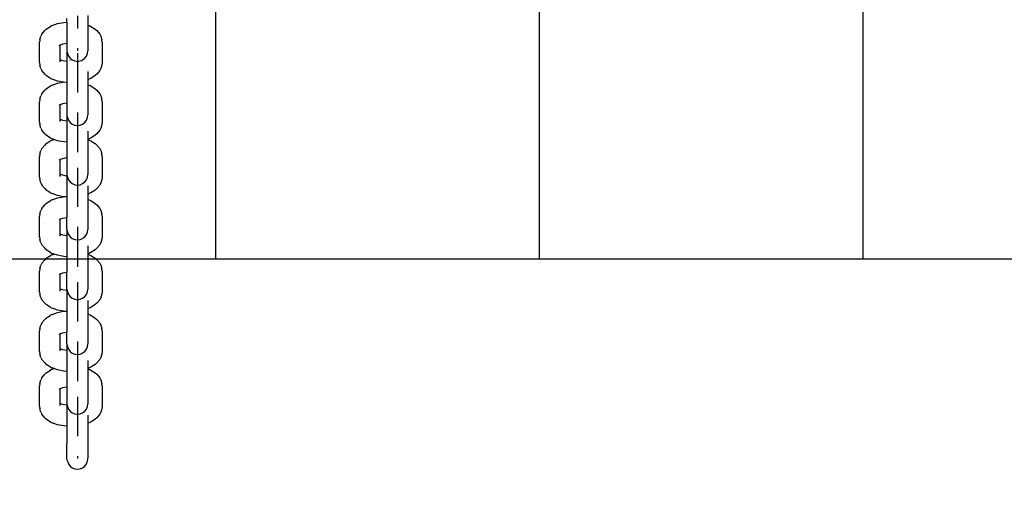
# Model space of a CAD drawing. Units: inches. Extents: x 5.6 to 15.1, y 2.5 to 13.1.
# Drawn here: x 10.5 to 10.9, y 4.7 to 4.8 of the extents above; entities that cross this region are included whole.
import ezdxf

# ---------------------------------------------------------------- set-up
doc = ezdxf.new("R2010")
doc.units = ezdxf.units.IN
doc.header["$MEASUREMENT"] = 0
doc.layers.get('0').update_dxf_attribs({"lineweight": 25})
doc.layers.get('Defpoints').update_dxf_attribs({"lineweight": 5})
doc.layers.add('WYMIAR', color=7, linetype='Continuous', lineweight=25)
doc.styles.add('AR 01 SWIS', font='swissc.ttf')
doc.dimstyles.new('AR SKALA 1-50', dxfattribs={"dimscale": 0.02, "dimtxt": 9, "dimasz": 3, "dimexe": 5, "dimexo": 20, "dimgap": 6, "dimtad": 1, "dimrnd": 0.05, "dimzin": 1, "dimdsep": 46, "dimtxsty": 'AR 01 SWIS', "dimblk1": 'MAR-STRZ', "dimblk2": 'MAR-STRZ', "dimsah": 1, "dimcen": 12, "dimse1": 1, "dimse2": 1, "dimclrd": 256, "dimclre": 256, "dimclrt": 256, "dimadec": 1, "dimazin": 0, "dimtfac": 0.01, "dimtix": 1, "dimtmove": 2, "dimatfit": 3, "dimldrblk": 'MAR-STRZ', "dimfxl": 1, "dimtolj": 1, "dimtzin": 0, "dimarcsym": 0})

# ---------------------------------------------------------------- blocks, each defined once
blk = doc.blocks.new('MAR-STRZ')
for p, q in [((0, 2.3), (0, -2.3)), ((1.4, 0), (-1.4, 0))]:
    blk.add_line(p, q)
at = {"color": 10}
blk.add_line((1.5, 1.5), (-1.5, -1.5), dxfattribs=at)
blk = doc.blocks.new('*D1')
at = {"layer": 'Defpoints', "color": 0}
for p in [(15.02159, 12.74642), (7.32658, 2.58243), (15.02159, 2.58243)]:
    blk.add_point(p, dxfattribs=at)
at = {"layer": 'WYMIAR', "lineweight": -2}
blk.add_line((7.38658, 12.74642), (14.96159, 12.74642), dxfattribs=at)
at = {"layer": 'WYMIAR', "lineweight": -2, "xscale": 0.06, "yscale": 0.06, "zscale": 0.06, "rotation": 180}
blk.add_blockref('MAR-STRZ', (7.32658, 12.74642), dxfattribs=at)
at = {"layer": 'WYMIAR', "lineweight": -2, "xscale": 0.06, "yscale": 0.06, "zscale": 0.06}
blk.add_blockref('MAR-STRZ', (15.02159, 12.74642), dxfattribs=at)
at = {"layer": 'WYMIAR', "insert": (11.17409, 12.9587), "char_height": 0.18, "attachment_point": 5, "style": 'AR 01 SWIS'}
blk.add_mtext('\\A1;7.70', dxfattribs=at)

msp = doc.modelspace()

# ---------------------------------------------------------------- linework, layer by layer
for p, q in [((10.58726, 4.95645), (10.58726, 4.75021)), ((10.70726, 4.95645), (10.70726, 4.75021)), ((10.82726, 4.95645), (10.82726, 4.75021)), ((10.53607, 4.84031), (10.53607, 4.83846)), ((10.53994, 4.84047), (10.53994, 4.8369)), ((10.52447, 4.83541), (10.52614, 4.83645)), ((10.52672, 4.83672), (10.52614, 4.83645)), ((10.52672, 4.83672), (10.52873, 4.83746)), ((10.52873, 4.83746), (10.53107, 4.83792)), ((10.53107, 4.83792), (10.53219, 4.83799)), ((10.53219, 4.83799), (10.53219, 4.83938)), ((10.53219, 4.83799), (10.53219, 4.83023)), ((10.53607, 4.83846), (10.53607, 4.83689)), ((10.53607, 4.83689), (10.53607, 4.8357)), ((10.53994, 4.8369), (10.54044, 4.83672)), ((10.53994, 4.8369), (10.53994, 4.82737)), ((10.54044, 4.83672), (10.54101, 4.83645)), ((10.54101, 4.83645), (10.54268, 4.83541)), ((10.52209, 4.8315), (10.52245, 4.8328)), ((10.52282, 4.83358), (10.52245, 4.8328)), ((10.52282, 4.83358), (10.52394, 4.83486)), ((10.52447, 4.83541), (10.52394, 4.83486)), ((10.54268, 4.83541), (10.54322, 4.83486)), ((10.54322, 4.83486), (10.54433, 4.83358)), ((10.54433, 4.83358), (10.5447, 4.8328)), ((10.5447, 4.8328), (10.54506, 4.8315)), ((10.52209, 4.8315), (10.52196, 4.83062)), ((10.52196, 4.82299), (10.52196, 4.83062)), ((10.52926, 4.82928), (10.5297, 4.82956)), ((10.52948, 4.82951), (10.52982, 4.82963)), ((10.5297, 4.82956), (10.52982, 4.82963)), ((10.5297, 4.82405), (10.5297, 4.82956)), ((10.52982, 4.82963), (10.53068, 4.82995)), ((10.53068, 4.82995), (10.53208, 4.83022)), ((10.53208, 4.83022), (10.53219, 4.83023)), ((10.53219, 4.83023), (10.53219, 4.82737)), ((10.5452, 4.83062), (10.54506, 4.8315)), ((10.5452, 4.83062), (10.5452, 4.82299)), ((10.53219, 4.82737), (10.53225, 4.82693)), ((10.53219, 4.82648), (10.53225, 4.82693)), ((10.53219, 4.82648), (10.53219, 4.82338)), ((10.53225, 4.82693), (10.53233, 4.82636)), ((10.53233, 4.82636), (10.53271, 4.82542)), ((10.53271, 4.82542), (10.53333, 4.82461)), ((10.53607, 4.82831), (10.53607, 4.82758)), ((10.53607, 4.82758), (10.53607, 4.82737)), ((10.53607, 4.82648), (10.53607, 4.82617)), ((10.53607, 4.82617), (10.53607, 4.82535)), ((10.53607, 4.82535), (10.53607, 4.82407)), ((10.53881, 4.82461), (10.53942, 4.82542)), ((10.53942, 4.82542), (10.53981, 4.82636)), ((10.53981, 4.82636), (10.53994, 4.82737)), ((10.52196, 4.82299), (10.52209, 4.82211)), ((10.52245, 4.8208), (10.52209, 4.82211)), ((10.52982, 4.82397), (10.5297, 4.82405)), ((10.5297, 4.82388), (10.5297, 4.82405)), ((10.5298, 4.82377), (10.5297, 4.82388)), ((10.5297, 4.82363), (10.5297, 4.82388)), ((10.52974, 4.8235), (10.5297, 4.82363)), ((10.5297, 4.82323), (10.5297, 4.82363)), ((10.53068, 4.82366), (10.52982, 4.82397)), ((10.53005, 4.82383), (10.52982, 4.82397)), ((10.53208, 4.82338), (10.53068, 4.82366)), ((10.53219, 4.82338), (10.53208, 4.82338)), ((10.53219, 4.82338), (10.53219, 4.81562)), ((10.53333, 4.82372), (10.53331, 4.82374)), ((10.53333, 4.82461), (10.53413, 4.82399)), ((10.53413, 4.82399), (10.53507, 4.8236)), ((10.53507, 4.8236), (10.53607, 4.82346)), ((10.53607, 4.82407), (10.53607, 4.82244)), ((10.53607, 4.82346), (10.53707, 4.8236)), ((10.53607, 4.82244), (10.53607, 4.82055)), ((10.53707, 4.8236), (10.53763, 4.82383)), ((10.53763, 4.82383), (10.538, 4.82399)), ((10.538, 4.82399), (10.53881, 4.82461)), ((10.54506, 4.82211), (10.5447, 4.8208)), ((10.5452, 4.82299), (10.54506, 4.82211)), ((10.52245, 4.8208), (10.52282, 4.82003)), ((10.52394, 4.81875), (10.52282, 4.82003)), ((10.52394, 4.81875), (10.52447, 4.81819)), ((10.52614, 4.81715), (10.52447, 4.81819)), ((10.53607, 4.82055), (10.53607, 4.81854)), ((10.53607, 4.81854), (10.53607, 4.81654)), ((10.53994, 4.8197), (10.53994, 4.8167)), ((10.54268, 4.81819), (10.54101, 4.81715)), ((10.54322, 4.81875), (10.54268, 4.81819)), ((10.54433, 4.82003), (10.54322, 4.81875)), ((10.5447, 4.8208), (10.54433, 4.82003)), ((10.52447, 4.81329), (10.52614, 4.81433)), ((10.52614, 4.81715), (10.52672, 4.81689)), ((10.52672, 4.8146), (10.52614, 4.81433)), ((10.52873, 4.81615), (10.52672, 4.81689)), ((10.52672, 4.8146), (10.52873, 4.81534)), ((10.53079, 4.81574), (10.52873, 4.81615)), ((10.52873, 4.81534), (10.53079, 4.81574)), ((10.53107, 4.81569), (10.53079, 4.81574)), ((10.53219, 4.81562), (10.53107, 4.81569)), ((10.53219, 4.81562), (10.53219, 4.80811)), ((10.53607, 4.81654), (10.53607, 4.81469)), ((10.53607, 4.81469), (10.53607, 4.81312)), ((10.54044, 4.81689), (10.53994, 4.8167)), ((10.53994, 4.8167), (10.53994, 4.81478)), ((10.53994, 4.81478), (10.54044, 4.8146)), ((10.53994, 4.81478), (10.53994, 4.8036)), ((10.54101, 4.81715), (10.54044, 4.81689)), ((10.54044, 4.8146), (10.54101, 4.81433)), ((10.54101, 4.81433), (10.54268, 4.81329)), ((10.52209, 4.80938), (10.52245, 4.81068)), ((10.52282, 4.81146), (10.52245, 4.81068)), ((10.52282, 4.81146), (10.52394, 4.81274)), ((10.52447, 4.81329), (10.52394, 4.81274)), ((10.53607, 4.81312), (10.53607, 4.81193)), ((10.54268, 4.81329), (10.54322, 4.81274)), ((10.54322, 4.81274), (10.54433, 4.81146)), ((10.54433, 4.81146), (10.5447, 4.81068)), ((10.5447, 4.81068), (10.54506, 4.80938)), ((10.52209, 4.80938), (10.52196, 4.8085)), ((10.52196, 4.80086), (10.52196, 4.8085)), ((10.52926, 4.80716), (10.5297, 4.80744)), ((10.52948, 4.80739), (10.52982, 4.80751)), ((10.5297, 4.80744), (10.52982, 4.80751)), ((10.5297, 4.80193), (10.5297, 4.80744)), ((10.52982, 4.80751), (10.53068, 4.80783)), ((10.53068, 4.80783), (10.53208, 4.8081)), ((10.53208, 4.8081), (10.53219, 4.80811)), ((10.53219, 4.80811), (10.53219, 4.80343)), ((10.5452, 4.8085), (10.54506, 4.80938)), ((10.5452, 4.8085), (10.5452, 4.80086)), ((10.53219, 4.80343), (10.53233, 4.80259)), ((10.53219, 4.80343), (10.53219, 4.80126)), ((10.53607, 4.80454), (10.53607, 4.80381)), ((10.53607, 4.80436), (10.53607, 4.80405)), ((10.53607, 4.80405), (10.53607, 4.80323)), ((10.53607, 4.80381), (10.53607, 4.8036)), ((10.53981, 4.80259), (10.53994, 4.8036)), ((10.52196, 4.80086), (10.52209, 4.79999)), ((10.52245, 4.79868), (10.52209, 4.79999)), ((10.52982, 4.80185), (10.5297, 4.80193)), ((10.5297, 4.80176), (10.5297, 4.80193)), ((10.5298, 4.80165), (10.5297, 4.80176)), ((10.5297, 4.80151), (10.5297, 4.80176)), ((10.52974, 4.80138), (10.5297, 4.80151)), ((10.5297, 4.80111), (10.5297, 4.80151)), ((10.53068, 4.80154), (10.52982, 4.80185)), ((10.53005, 4.80171), (10.52982, 4.80185)), ((10.53208, 4.80126), (10.53068, 4.80154)), ((10.53219, 4.80126), (10.53208, 4.80126)), ((10.53219, 4.80126), (10.53219, 4.7935)), ((10.53233, 4.80259), (10.53271, 4.80165)), ((10.53271, 4.80165), (10.53333, 4.80084)), ((10.53333, 4.80084), (10.53413, 4.80022)), ((10.53413, 4.80022), (10.53507, 4.79983)), ((10.53507, 4.79983), (10.53607, 4.7997)), ((10.53607, 4.80323), (10.53607, 4.80195)), ((10.53607, 4.80195), (10.53607, 4.80032)), ((10.53607, 4.80032), (10.53607, 4.79843)), ((10.53607, 4.7997), (10.53707, 4.79983)), ((10.53707, 4.79983), (10.538, 4.80022)), ((10.538, 4.80022), (10.53826, 4.80042)), ((10.53826, 4.80042), (10.53881, 4.80084)), ((10.53881, 4.80084), (10.53942, 4.80165)), ((10.53942, 4.80165), (10.53981, 4.80259)), ((10.54506, 4.79999), (10.5447, 4.79868)), ((10.5452, 4.80086), (10.54506, 4.79999)), ((10.52245, 4.79868), (10.52282, 4.79791)), ((10.52394, 4.79663), (10.52282, 4.79791)), ((10.52394, 4.79663), (10.52447, 4.79607)), ((10.52614, 4.79503), (10.52447, 4.79607)), ((10.53607, 4.79843), (10.53607, 4.79642)), ((10.53607, 4.79642), (10.53607, 4.79442)), ((10.53994, 4.79758), (10.53994, 4.79458)), ((10.54268, 4.79607), (10.54101, 4.79503)), ((10.54322, 4.79663), (10.54268, 4.79607)), ((10.54433, 4.79791), (10.54322, 4.79663)), ((10.5447, 4.79868), (10.54433, 4.79791)), ((10.52282, 4.79112), (10.52394, 4.79241)), ((10.52447, 4.79296), (10.52394, 4.79241)), ((10.52447, 4.79296), (10.52614, 4.794)), ((10.52614, 4.79503), (10.52672, 4.79477)), ((10.52672, 4.79427), (10.52614, 4.794)), ((10.52739, 4.79452), (10.52672, 4.79477)), ((10.52672, 4.79427), (10.52739, 4.79452)), ((10.52873, 4.79403), (10.52739, 4.79452)), ((10.53107, 4.79357), (10.52873, 4.79403)), ((10.53219, 4.7935), (10.53107, 4.79357)), ((10.53219, 4.7935), (10.53219, 4.78778)), ((10.53607, 4.79442), (10.53607, 4.79257)), ((10.53607, 4.79257), (10.53607, 4.791)), ((10.54044, 4.79477), (10.53994, 4.79458)), ((10.53994, 4.79458), (10.53994, 4.79445)), ((10.53994, 4.79445), (10.54044, 4.79427)), ((10.53994, 4.79445), (10.53994, 4.78148)), ((10.54101, 4.79503), (10.54044, 4.79477)), ((10.54044, 4.79427), (10.54101, 4.794)), ((10.54101, 4.794), (10.54268, 4.79296)), ((10.54268, 4.79296), (10.54322, 4.79241)), ((10.54322, 4.79241), (10.54433, 4.79112)), ((10.52209, 4.78905), (10.52196, 4.78817)), ((10.52209, 4.78905), (10.52245, 4.79035)), ((10.52282, 4.79112), (10.52245, 4.79035)), ((10.53607, 4.791), (10.53607, 4.78981)), ((10.54433, 4.79112), (10.5447, 4.79035)), ((10.5447, 4.79035), (10.54506, 4.78905)), ((10.5452, 4.78817), (10.54506, 4.78905)), ((10.52196, 4.78053), (10.52196, 4.78817)), ((10.52926, 4.78683), (10.5297, 4.78711)), ((10.52948, 4.78705), (10.52982, 4.78718)), ((10.5297, 4.78711), (10.52982, 4.78718)), ((10.5297, 4.7816), (10.5297, 4.78711)), ((10.52982, 4.78718), (10.53068, 4.78749)), ((10.53068, 4.78749), (10.53208, 4.78777)), ((10.53208, 4.78777), (10.53219, 4.78778)), ((10.53219, 4.78778), (10.53219, 4.78148)), ((10.5452, 4.78817), (10.5452, 4.78053)), ((10.52982, 4.78152), (10.5297, 4.7816)), ((10.5297, 4.78143), (10.5297, 4.7816)), ((10.5298, 4.78132), (10.5297, 4.78143)), ((10.5297, 4.78117), (10.5297, 4.78143)), ((10.53068, 4.78121), (10.52982, 4.78152)), ((10.53005, 4.78138), (10.52982, 4.78152)), ((10.53219, 4.78148), (10.53233, 4.78047)), ((10.53219, 4.78148), (10.53219, 4.78093)), ((10.53607, 4.78403), (10.53607, 4.78372)), ((10.53607, 4.78372), (10.53607, 4.78289)), ((10.53607, 4.78289), (10.53607, 4.78162)), ((10.53607, 4.78242), (10.53607, 4.78169)), ((10.53607, 4.78169), (10.53607, 4.78148)), ((10.53607, 4.78162), (10.53607, 4.77999)), ((10.53981, 4.78047), (10.53994, 4.78148)), ((10.52196, 4.78053), (10.52209, 4.77966)), ((10.52245, 4.77835), (10.52209, 4.77966)), ((10.52245, 4.77835), (10.52282, 4.77758)), ((10.52974, 4.78105), (10.5297, 4.78117)), ((10.5297, 4.78078), (10.5297, 4.78117)), ((10.53208, 4.78093), (10.53068, 4.78121)), ((10.53219, 4.78093), (10.53208, 4.78093)), ((10.53219, 4.78093), (10.53219, 4.77317)), ((10.53233, 4.78047), (10.53271, 4.77953)), ((10.53271, 4.77953), (10.53333, 4.77872)), ((10.53333, 4.77872), (10.53413, 4.7781)), ((10.53413, 4.7781), (10.53507, 4.77771)), ((10.53607, 4.77999), (10.53607, 4.7781)), ((10.53607, 4.7781), (10.53607, 4.77609)), ((10.53707, 4.77771), (10.538, 4.7781)), ((10.538, 4.7781), (10.53881, 4.77872)), ((10.53881, 4.77872), (10.53942, 4.77953)), ((10.53942, 4.77953), (10.53981, 4.78047)), ((10.5447, 4.77835), (10.54433, 4.77758)), ((10.54506, 4.77966), (10.5447, 4.77835)), ((10.5452, 4.78053), (10.54506, 4.77966)), ((10.52394, 4.7763), (10.52282, 4.77758)), ((10.52394, 4.7763), (10.52447, 4.77574)), ((10.52614, 4.7747), (10.52447, 4.77574)), ((10.52614, 4.7747), (10.52672, 4.77443)), ((10.52873, 4.7737), (10.52672, 4.77443)), ((10.53507, 4.77771), (10.53607, 4.77758)), ((10.53607, 4.77758), (10.53707, 4.77771)), ((10.53607, 4.77609), (10.53607, 4.77409)), ((10.53994, 4.77724), (10.53994, 4.77425)), ((10.54044, 4.77443), (10.53994, 4.77425)), ((10.53994, 4.77425), (10.53994, 4.77227)), ((10.54101, 4.7747), (10.54044, 4.77443)), ((10.54268, 4.77574), (10.54101, 4.7747)), ((10.54322, 4.7763), (10.54268, 4.77574)), ((10.54433, 4.77758), (10.54322, 4.7763)), ((10.52447, 4.77078), (10.52394, 4.77023)), ((10.52447, 4.77078), (10.52614, 4.77182)), ((10.52672, 4.77209), (10.52614, 4.77182)), ((10.52672, 4.77209), (10.52873, 4.77283)), ((10.53093, 4.77326), (10.52873, 4.7737)), ((10.52873, 4.77283), (10.53093, 4.77326)), ((10.53107, 4.77324), (10.53093, 4.77326)), ((10.53219, 4.77317), (10.53107, 4.77324)), ((10.53219, 4.77317), (10.53219, 4.7656)), ((10.53607, 4.77409), (10.53607, 4.77224)), ((10.53607, 4.77224), (10.53607, 4.77067)), ((10.53607, 4.77067), (10.53607, 4.76948)), ((10.53994, 4.77227), (10.54044, 4.77209)), ((10.53994, 4.77227), (10.53994, 4.76115)), ((10.54044, 4.77209), (10.54101, 4.77182)), ((10.54101, 4.77182), (10.54268, 4.77078)), ((10.54268, 4.77078), (10.54322, 4.77023)), ((10.52209, 4.76687), (10.52196, 4.76599)), ((10.52209, 4.76687), (10.52245, 4.76817)), ((10.52282, 4.76895), (10.52245, 4.76817)), ((10.52282, 4.76895), (10.52394, 4.77023)), ((10.54322, 4.77023), (10.54433, 4.76895)), ((10.54433, 4.76895), (10.5447, 4.76817)), ((10.5447, 4.76817), (10.54506, 4.76687)), ((10.5452, 4.76599), (10.54506, 4.76687)), ((10.52196, 4.75835), (10.52196, 4.76599)), ((10.52926, 4.76465), (10.5297, 4.76493)), ((10.52948, 4.76488), (10.52982, 4.765)), ((10.5297, 4.76493), (10.52982, 4.765)), ((10.5297, 4.75942), (10.5297, 4.76493)), ((10.52982, 4.765), (10.53068, 4.76531)), ((10.53068, 4.76531), (10.53208, 4.76559)), ((10.53208, 4.76559), (10.53219, 4.7656)), ((10.53219, 4.76115), (10.53219, 4.7656)), ((10.5452, 4.76599), (10.5452, 4.75835)), ((10.53219, 4.76115), (10.53233, 4.76014)), ((10.53219, 4.76115), (10.53219, 4.75875)), ((10.53233, 4.76014), (10.53271, 4.7592)), ((10.53607, 4.76209), (10.53607, 4.76136)), ((10.53607, 4.76185), (10.53607, 4.76154)), ((10.53607, 4.76154), (10.53607, 4.76071)), ((10.53607, 4.76136), (10.53607, 4.76115)), ((10.53607, 4.76071), (10.53607, 4.75944)), ((10.53942, 4.7592), (10.53981, 4.76014)), ((10.53981, 4.76014), (10.53994, 4.76115)), ((10.52196, 4.75835), (10.52209, 4.75748)), ((10.52245, 4.75617), (10.52209, 4.75748)), ((10.52245, 4.75617), (10.52282, 4.7554)), ((10.52982, 4.75934), (10.5297, 4.75942)), ((10.5297, 4.75925), (10.5297, 4.75942)), ((10.5298, 4.75914), (10.5297, 4.75925)), ((10.5297, 4.759), (10.5297, 4.75925)), ((10.52974, 4.75887), (10.5297, 4.759)), ((10.5297, 4.7586), (10.5297, 4.759)), ((10.53068, 4.75903), (10.52982, 4.75934)), ((10.53005, 4.7592), (10.52982, 4.75934)), ((10.53208, 4.75875), (10.53068, 4.75903)), ((10.53219, 4.75875), (10.53208, 4.75875)), ((10.53219, 4.75875), (10.53219, 4.75099)), ((10.53271, 4.7592), (10.53333, 4.75839)), ((10.53333, 4.75839), (10.53413, 4.75777)), ((10.53413, 4.75777), (10.53507, 4.75738)), ((10.53507, 4.75738), (10.53607, 4.75725)), ((10.53607, 4.75944), (10.53607, 4.75781)), ((10.53607, 4.75781), (10.53607, 4.75592)), ((10.53607, 4.75725), (10.53707, 4.75738)), ((10.53607, 4.75592), (10.53607, 4.75391)), ((10.53707, 4.75738), (10.538, 4.75777)), ((10.538, 4.75777), (10.53824, 4.75795)), ((10.53824, 4.75795), (10.53881, 4.75839)), ((10.53881, 4.75839), (10.53942, 4.7592)), ((10.5447, 4.75617), (10.54433, 4.7554)), ((10.54506, 4.75748), (10.5447, 4.75617)), ((10.5452, 4.75835), (10.54506, 4.75748)), ((10.52394, 4.75412), (10.52282, 4.7554)), ((10.52394, 4.75412), (10.52447, 4.75356)), ((10.52614, 4.75252), (10.52447, 4.75356)), ((10.52614, 4.75252), (10.52672, 4.75225)), ((10.52739, 4.75201), (10.52672, 4.75225)), ((10.53607, 4.75391), (10.53607, 4.75191)), ((10.53994, 4.75507), (10.53994, 4.75207)), ((10.54044, 4.75225), (10.53994, 4.75207)), ((10.54101, 4.75252), (10.54044, 4.75225)), ((10.54268, 4.75356), (10.54101, 4.75252)), ((10.54322, 4.75412), (10.54268, 4.75356)), ((10.54433, 4.7554), (10.54322, 4.75412)), ((10.18123, 4.75021), (11.38123, 4.75021)), ((10.4686, 4.75021), (10.52424, 4.75021)), ((10.52282, 4.74861), (10.52245, 4.74784)), ((10.52282, 4.74861), (10.52394, 4.7499)), ((10.52424, 4.75021), (10.52394, 4.7499)), ((10.52447, 4.75045), (10.52424, 4.75021)), ((10.52447, 4.75045), (10.52614, 4.75149)), ((10.52672, 4.75176), (10.52614, 4.75149)), ((10.52672, 4.75176), (10.52739, 4.75201)), ((10.52873, 4.75152), (10.52739, 4.75201)), ((10.53107, 4.75106), (10.52873, 4.75152)), ((10.53219, 4.75099), (10.53107, 4.75106)), ((10.53219, 4.75099), (10.53219, 4.74527)), ((10.53607, 4.75191), (10.53607, 4.75006)), ((10.53607, 4.75006), (10.53607, 4.74849)), ((10.53994, 4.75207), (10.53994, 4.75194)), ((10.53994, 4.75194), (10.54044, 4.75176)), ((10.53994, 4.75194), (10.53994, 4.73897)), ((10.54044, 4.75176), (10.54101, 4.75149)), ((10.54101, 4.75149), (10.54268, 4.75045)), ((10.54268, 4.75045), (10.54292, 4.75021)), ((10.54292, 4.75021), (10.54322, 4.7499)), ((10.54292, 4.75021), (10.5652, 4.75021)), ((10.54322, 4.7499), (10.54433, 4.74861)), ((10.54433, 4.74861), (10.5447, 4.74784)), ((10.5652, 4.75021), (10.5686, 4.75021)), ((10.5686, 4.75021), (10.6652, 4.75021)), ((10.6652, 4.75021), (10.6686, 4.75021)), ((10.6686, 4.75021), (10.7652, 4.75021)), ((10.7652, 4.75021), (10.7686, 4.75021)), ((10.7686, 4.75021), (10.8652, 4.75021)), ((10.52209, 4.74654), (10.52196, 4.74566)), ((10.52196, 4.73802), (10.52196, 4.74566)), ((10.52209, 4.74654), (10.52245, 4.74784)), ((10.52982, 4.74467), (10.53068, 4.74498)), ((10.53068, 4.74498), (10.53208, 4.74526)), ((10.53208, 4.74526), (10.53219, 4.74527)), ((10.53219, 4.73897), (10.53219, 4.74527)), ((10.53607, 4.74849), (10.53607, 4.7473)), ((10.5447, 4.74784), (10.54506, 4.74654)), ((10.5452, 4.74566), (10.54506, 4.74654)), ((10.5452, 4.74566), (10.5452, 4.73802)), ((10.52926, 4.74432), (10.5297, 4.7446)), ((10.52948, 4.74454), (10.52982, 4.74467)), ((10.5297, 4.7446), (10.52982, 4.74467)), ((10.5297, 4.73909), (10.5297, 4.7446)), ((10.53607, 4.74152), (10.53607, 4.74121)), ((10.52196, 4.73802), (10.52209, 4.73715)), ((10.52982, 4.73901), (10.5297, 4.73909)), ((10.5297, 4.73891), (10.5297, 4.73909)), ((10.5298, 4.73881), (10.5297, 4.73891)), ((10.5297, 4.73866), (10.5297, 4.73891)), ((10.52974, 4.73854), (10.5297, 4.73866)), ((10.5297, 4.73827), (10.5297, 4.73866)), ((10.53068, 4.7387), (10.52982, 4.73901)), ((10.53005, 4.73887), (10.52982, 4.73901)), ((10.53208, 4.73842), (10.53068, 4.7387)), ((10.53219, 4.73842), (10.53208, 4.73842)), ((10.53219, 4.73897), (10.53233, 4.73796)), ((10.53219, 4.73842), (10.53219, 4.73897)), ((10.53219, 4.73842), (10.53219, 4.73065)), ((10.53233, 4.73796), (10.53271, 4.73702)), ((10.53607, 4.74121), (10.53607, 4.74038)), ((10.53607, 4.74038), (10.53607, 4.73911)), ((10.53607, 4.73991), (10.53607, 4.73918)), ((10.53607, 4.73918), (10.53607, 4.73897)), ((10.53607, 4.73911), (10.53607, 4.73748)), ((10.53942, 4.73702), (10.53981, 4.73796)), ((10.53981, 4.73796), (10.53994, 4.73897)), ((10.5452, 4.73802), (10.54506, 4.73715)), ((10.52245, 4.73584), (10.52209, 4.73715)), ((10.52245, 4.73584), (10.52282, 4.73507)), ((10.52394, 4.73379), (10.52282, 4.73507)), ((10.53271, 4.73702), (10.53333, 4.73621)), ((10.53333, 4.73621), (10.53413, 4.73559)), ((10.53413, 4.73559), (10.53507, 4.7352)), ((10.53507, 4.7352), (10.53607, 4.73507)), ((10.53607, 4.73748), (10.53607, 4.73559)), ((10.53607, 4.73559), (10.53607, 4.73358)), ((10.53607, 4.73507), (10.53707, 4.7352)), ((10.53707, 4.7352), (10.538, 4.73559)), ((10.538, 4.73559), (10.53881, 4.73621)), ((10.53881, 4.73621), (10.53942, 4.73702)), ((10.53994, 4.73473), (10.53994, 4.73174)), ((10.54433, 4.73507), (10.54322, 4.73379)), ((10.5447, 4.73584), (10.54433, 4.73507)), ((10.54506, 4.73715), (10.5447, 4.73584)), ((10.52394, 4.73379), (10.52447, 4.73323)), ((10.52614, 4.73219), (10.52447, 4.73323)), ((10.52614, 4.73219), (10.52672, 4.73192)), ((10.52873, 4.73119), (10.52672, 4.73192)), ((10.52672, 4.72958), (10.52873, 4.73032)), ((10.53093, 4.73075), (10.52873, 4.73119)), ((10.52873, 4.73032), (10.53093, 4.73075)), ((10.53107, 4.73073), (10.53093, 4.73075)), ((10.53219, 4.73065), (10.53107, 4.73073)), ((10.53219, 4.73065), (10.53219, 4.72309)), ((10.53607, 4.73358), (10.53607, 4.73158)), ((10.53607, 4.73158), (10.53607, 4.72973)), ((10.54044, 4.73192), (10.53994, 4.73174)), ((10.53994, 4.73174), (10.53994, 4.72976)), ((10.54101, 4.73219), (10.54044, 4.73192)), ((10.54268, 4.73323), (10.54101, 4.73219)), ((10.54322, 4.73379), (10.54268, 4.73323)), ((10.52282, 4.72644), (10.52394, 4.72772)), ((10.52447, 4.72827), (10.52394, 4.72772)), ((10.52447, 4.72827), (10.52614, 4.72931)), ((10.52672, 4.72958), (10.52614, 4.72931)), ((10.53607, 4.72973), (10.53607, 4.72816)), ((10.53607, 4.72816), (10.53607, 4.72697)), ((10.53994, 4.72976), (10.54044, 4.72958)), ((10.53994, 4.72976), (10.53994, 4.71864)), ((10.54044, 4.72958), (10.54101, 4.72931)), ((10.54101, 4.72931), (10.54268, 4.72827)), ((10.54268, 4.72827), (10.54322, 4.72772)), ((10.54322, 4.72772), (10.54433, 4.72644)), ((10.52209, 4.72436), (10.52196, 4.72348)), ((10.52196, 4.71584), (10.52196, 4.72348)), ((10.52209, 4.72436), (10.52245, 4.72566)), ((10.52282, 4.72644), (10.52245, 4.72566)), ((10.53068, 4.7228), (10.53208, 4.72308)), ((10.53208, 4.72308), (10.53219, 4.72309)), ((10.53219, 4.71864), (10.53219, 4.72309)), ((10.54433, 4.72644), (10.5447, 4.72566)), ((10.5447, 4.72566), (10.54506, 4.72436)), ((10.5452, 4.72348), (10.54506, 4.72436)), ((10.5452, 4.72348), (10.5452, 4.71584)), ((10.52926, 4.72214), (10.5297, 4.72242)), ((10.52948, 4.72237), (10.52982, 4.72249)), ((10.5297, 4.72242), (10.52982, 4.72249)), ((10.5297, 4.71691), (10.5297, 4.72242)), ((10.52982, 4.72249), (10.53068, 4.7228)), ((10.53607, 4.71958), (10.53607, 4.71885)), ((10.53607, 4.71934), (10.53607, 4.71903)), ((10.52196, 4.71584), (10.52209, 4.71497)), ((10.52982, 4.71683), (10.5297, 4.71691)), ((10.5297, 4.71674), (10.5297, 4.71691)), ((10.5298, 4.71663), (10.5297, 4.71674)), ((10.5297, 4.71649), (10.5297, 4.71674)), ((10.52974, 4.71636), (10.5297, 4.71649)), ((10.5297, 4.71609), (10.5297, 4.71649)), ((10.53068, 4.71652), (10.52982, 4.71683)), ((10.53005, 4.71669), (10.52982, 4.71683)), ((10.53208, 4.71624), (10.53068, 4.71652)), ((10.53219, 4.71624), (10.53208, 4.71624)), ((10.53219, 4.71864), (10.53233, 4.71763)), ((10.53219, 4.71864), (10.53219, 4.71624)), ((10.53219, 4.71624), (10.53219, 4.70848)), ((10.53233, 4.71763), (10.53271, 4.71669)), ((10.53271, 4.71669), (10.53333, 4.71588)), ((10.53333, 4.71588), (10.53413, 4.71526)), ((10.53607, 4.71903), (10.53607, 4.7182)), ((10.53607, 4.71885), (10.53607, 4.71864)), ((10.53607, 4.7182), (10.53607, 4.71693)), ((10.53607, 4.71693), (10.53607, 4.7153)), ((10.53824, 4.71544), (10.53881, 4.71588)), ((10.53881, 4.71588), (10.53942, 4.71669)), ((10.53942, 4.71669), (10.53981, 4.71763)), ((10.53981, 4.71763), (10.53994, 4.71864)), ((10.5452, 4.71584), (10.54506, 4.71497)), ((10.52245, 4.71366), (10.52209, 4.71497)), ((10.52245, 4.71366), (10.52282, 4.71289)), ((10.52394, 4.71161), (10.52282, 4.71289)), ((10.53413, 4.71526), (10.53507, 4.71487)), ((10.53507, 4.71487), (10.53607, 4.71474)), ((10.53607, 4.7153), (10.53607, 4.71341)), ((10.53607, 4.71474), (10.53707, 4.71487)), ((10.53607, 4.71341), (10.53607, 4.7114)), ((10.53707, 4.71487), (10.538, 4.71526)), ((10.538, 4.71526), (10.53824, 4.71544)), ((10.53994, 4.71256), (10.53994, 4.70956)), ((10.54433, 4.71289), (10.54322, 4.71161)), ((10.5447, 4.71366), (10.54433, 4.71289)), ((10.54506, 4.71497), (10.5447, 4.71366)), ((10.52394, 4.71161), (10.52447, 4.71105)), ((10.52614, 4.71001), (10.52447, 4.71105)), ((10.52447, 4.70794), (10.52614, 4.70898)), ((10.52614, 4.71001), (10.52672, 4.70974)), ((10.52672, 4.70925), (10.52614, 4.70898)), ((10.52739, 4.7095), (10.52672, 4.70974)), ((10.52672, 4.70925), (10.52739, 4.7095)), ((10.52873, 4.70901), (10.52739, 4.7095)), ((10.53107, 4.70855), (10.52873, 4.70901)), ((10.53219, 4.70848), (10.53107, 4.70855)), ((10.53219, 4.70848), (10.53219, 4.70276)), ((10.53607, 4.7114), (10.53607, 4.7094)), ((10.53607, 4.7094), (10.53607, 4.70755)), ((10.54044, 4.70974), (10.53994, 4.70956)), ((10.53994, 4.70956), (10.53994, 4.70943)), ((10.53994, 4.70943), (10.54044, 4.70925)), ((10.53994, 4.70943), (10.53994, 4.69646)), ((10.54101, 4.71001), (10.54044, 4.70974)), ((10.54044, 4.70925), (10.54101, 4.70898)), ((10.54268, 4.71105), (10.54101, 4.71001)), ((10.54101, 4.70898), (10.54268, 4.70794)), ((10.54322, 4.71161), (10.54268, 4.71105)), ((10.52209, 4.70403), (10.52245, 4.70533)), ((10.52282, 4.7061), (10.52245, 4.70533)), ((10.52282, 4.7061), (10.52394, 4.70739)), ((10.52447, 4.70794), (10.52394, 4.70739)), ((10.53607, 4.70755), (10.53607, 4.70598)), ((10.53607, 4.70598), (10.53607, 4.70479)), ((10.54268, 4.70794), (10.54322, 4.70739)), ((10.54322, 4.70739), (10.54433, 4.7061)), ((10.54433, 4.7061), (10.5447, 4.70533)), ((10.5447, 4.70533), (10.54506, 4.70403)), ((10.52209, 4.70403), (10.52196, 4.70315)), ((10.52196, 4.69551), (10.52196, 4.70315)), ((10.52926, 4.70181), (10.5297, 4.70209)), ((10.52948, 4.70203), (10.52982, 4.70216)), ((10.5297, 4.70209), (10.52982, 4.70216)), ((10.5297, 4.69658), (10.5297, 4.70209)), ((10.52982, 4.70216), (10.53068, 4.70247)), ((10.53068, 4.70247), (10.53208, 4.70275)), ((10.53208, 4.70275), (10.53219, 4.70276)), ((10.53219, 4.70276), (10.53219, 4.69646)), ((10.5452, 4.70315), (10.54506, 4.70403)), ((10.5452, 4.70315), (10.5452, 4.69551)), ((10.53607, 4.69901), (10.53607, 4.6987)), ((10.53607, 4.6987), (10.53607, 4.69787)), ((10.53607, 4.69787), (10.53607, 4.6966)), ((10.52196, 4.69551), (10.52209, 4.69464)), ((10.52245, 4.69333), (10.52209, 4.69464)), ((10.52982, 4.6965), (10.5297, 4.69658)), ((10.5297, 4.6964), (10.5297, 4.69658)), ((10.5298, 4.6963), (10.5297, 4.6964)), ((10.5297, 4.69615), (10.5297, 4.6964)), ((10.52974, 4.69602), (10.5297, 4.69615)), ((10.5297, 4.69576), (10.5297, 4.69615)), ((10.53068, 4.69619), (10.52982, 4.6965)), ((10.53005, 4.69636), (10.52982, 4.6965)), ((10.53208, 4.69591), (10.53068, 4.69619)), ((10.53219, 4.6959), (10.53208, 4.69591)), ((10.53219, 4.69646), (10.53233, 4.69545)), ((10.53219, 4.69646), (10.53219, 4.6959)), ((10.53219, 4.6959), (10.53219, 4.68814)), ((10.53233, 4.69545), (10.53271, 4.69451)), ((10.53271, 4.69451), (10.53333, 4.6937)), ((10.53607, 4.6974), (10.53607, 4.69667)), ((10.53607, 4.69667), (10.53607, 4.69646)), ((10.53607, 4.6966), (10.53607, 4.69496)), ((10.53607, 4.69496), (10.53607, 4.69308)), ((10.53881, 4.6937), (10.53942, 4.69451)), ((10.53942, 4.69451), (10.53981, 4.69545)), ((10.53981, 4.69545), (10.53994, 4.69646)), ((10.54506, 4.69464), (10.5447, 4.69333)), ((10.5452, 4.69551), (10.54506, 4.69464)), ((10.52245, 4.69333), (10.52282, 4.69256)), ((10.52394, 4.69128), (10.52282, 4.69256)), ((10.52394, 4.69128), (10.52447, 4.69072)), ((10.52614, 4.68968), (10.52447, 4.69072)), ((10.53333, 4.6937), (10.53413, 4.69308)), ((10.53413, 4.69308), (10.53507, 4.69269)), ((10.53507, 4.69269), (10.53607, 4.69256)), ((10.53607, 4.69308), (10.53607, 4.69107)), ((10.53607, 4.69256), (10.53707, 4.69269)), ((10.53607, 4.69107), (10.53607, 4.68907)), ((10.53707, 4.69269), (10.538, 4.69308)), ((10.538, 4.69308), (10.53881, 4.6937)), ((10.53994, 4.69222), (10.53994, 4.68923)), ((10.54268, 4.69072), (10.54101, 4.68968)), ((10.54322, 4.69128), (10.54268, 4.69072)), ((10.54433, 4.69256), (10.54322, 4.69128)), ((10.5447, 4.69333), (10.54433, 4.69256)), ((10.52614, 4.68968), (10.52672, 4.68941)), ((10.52873, 4.68868), (10.52672, 4.68941)), ((10.53107, 4.68822), (10.52873, 4.68868)), ((10.53219, 4.68814), (10.53107, 4.68822)), ((10.53219, 4.68814), (10.53219, 4.6845)), ((10.53607, 4.68907), (10.53607, 4.68722)), ((10.53607, 4.68722), (10.53607, 4.68565)), ((10.54044, 4.68941), (10.53994, 4.68923)), ((10.53994, 4.68923), (10.53994, 4.67634)), ((10.54101, 4.68968), (10.54044, 4.68941)), ((10.53219, 4.6845), (10.53219, 4.68173)), ((10.53607, 4.68565), (10.53607, 4.68446)), ((10.53219, 4.67634), (10.53219, 4.68173)), ((10.5322, 4.67619), (10.53219, 4.67634)), ((10.53219, 4.67613), (10.5322, 4.67619)), ((10.53233, 4.67521), (10.53219, 4.67613)), ((10.53607, 4.67707), (10.53607, 4.67634)), ((10.53607, 4.67634), (10.53607, 4.67613)), ((10.53981, 4.67521), (10.53994, 4.67613)), ((10.53993, 4.67619), (10.53994, 4.67634)), ((10.53994, 4.67613), (10.53993, 4.67619)), ((10.53233, 4.67521), (10.53233, 4.67512)), ((10.53233, 4.67512), (10.53271, 4.67418)), ((10.53271, 4.67418), (10.53333, 4.67337)), ((10.53333, 4.67337), (10.53413, 4.67275)), ((10.53413, 4.67275), (10.53507, 4.67236)), ((10.53507, 4.67236), (10.53607, 4.67223)), ((10.53607, 4.67223), (10.53707, 4.67236)), ((10.53707, 4.67236), (10.538, 4.67275)), ((10.538, 4.67275), (10.53881, 4.67337)), ((10.53881, 4.67337), (10.53942, 4.67418)), ((10.53942, 4.67418), (10.53981, 4.67512)), ((10.53981, 4.67512), (10.53981, 4.67521))]:
    msp.add_line(p, q)

# ---------------------------------------------------------------- dimensions: what is measured, and where the dimension line sits
at = {"layer": 'WYMIAR'}
dim = msp.add_linear_dim(base=(15.02159, 12.74642), p1=(7.32658, 2.58243), p2=(15.02159, 2.58243), dimstyle='AR SKALA 1-50', dxfattribs=at)
dim.commit()
dim.dimension.update_dxf_attribs({"geometry": '*D1', "text_midpoint": (11.17409, 12.9587)})

doc.saveas('drawing.dxf')
